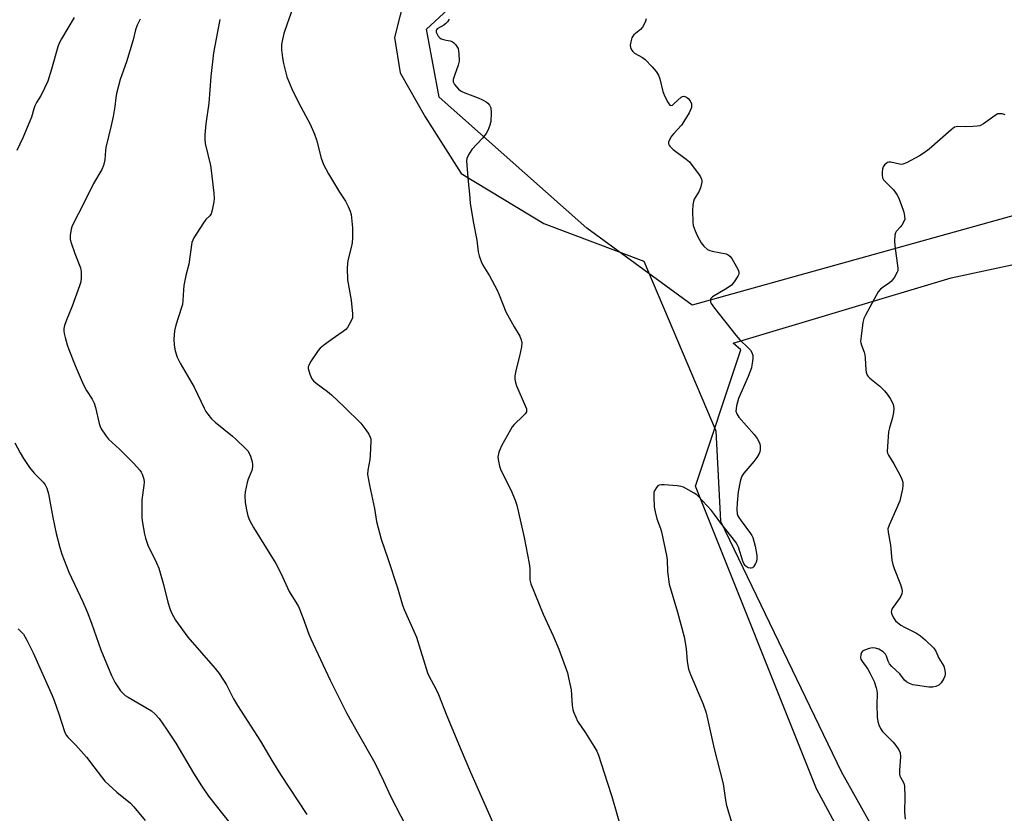
# Model space of a CAD drawing. Units: inches. Extents: x 1273768 to 1279768, y 569449 to 573449.
# Drawn here: x 1278507 to 1278845, y 572407 to 572680 of the extents above; entities that cross this region are included whole.
import ezdxf

# ---------------------------------------------------------------- set-up
doc = ezdxf.new("R2010")
doc.units = ezdxf.units.IN
doc.header["$MEASUREMENT"] = 0
for name, color, linetype in [('NTRL-Farm Land', 3, 'Continuous'), ('NTRL-Trees', 3, 'Continuous'), ('Undefined', 1, 'Continuous')]:
    doc.layers.add(name, color=color, linetype=linetype)

msp = doc.modelspace()

# ---------------------------------------------------------------- linework, layer by layer
at = {"layer": 'NTRL-Farm Land'}
msp.add_polyline3d([(1278639.34, 572689.47, 0), (1278635.39, 572673.95, 0), (1278637.4, 572661.78, 0), (1278645.97, 572646.7, 0), (1278658.33, 572627.22, 0), (1278686.77, 572610.03, 0), (1278721.18, 572596.97, 0), (1278746, 572538.72, 0), (1278747.56, 572507.61, 0), (1278789.05, 572421.5, 0), (1278832.16, 572344.5, 0), (1278838.77, 572267.48, 0), (1278796.81, 572197.66, 0), (1278756.83, 572142.28, 0), (1278709.07, 572083.16, 0), (1278682.26, 572052.69, 0), (1278621.57, 571984.64, 0), (1278584.9, 571939.01, 0), (1278565.41, 571917.89, 0), (1278548.26, 571906.67, 0), (1278531.6, 571900.94, 0), (1278518.08, 571897.19, 0), (1278503.37, 571899.65, 0)], dxfattribs=at)
at = {"layer": 'NTRL-Trees'}
for points in [[(1279097.05, 572694.72), (1279083.87, 572669.63), (1279004.76, 572656.22), (1278855.91, 572614.81), (1278737.88, 572581.91), (1278701.55, 572608.32), (1278650.84, 572653.39), (1278646.46, 572676.82), (1278669.8, 572698.54)], [(1278817.11, 572347.8), (1278780.66, 572415.51), (1278738.99, 572519.67), (1278754.61, 572566.55), (1278751.98, 572568.83), (1278826.91, 572591.31), (1278952.26, 572618.17), (1279063.05, 572641.67), (1279141.39, 572657.34), (1279247.64, 572668.47)]]:
    msp.add_lwpolyline(points, dxfattribs=at)
at = {"layer": 'Undefined'}
for points, elevation in [([(1278601.97, 572688.45), (1278598.5, 572678.71), (1278597.38, 572675.29), (1278596.86, 572673.28), (1278596.62, 572671.51), (1278596.6, 572669.76), (1278596.87, 572666.95), (1278597.27, 572664.97), (1278598.42, 572660.48), (1278600.17, 572656.25), (1278602.4, 572651.6), (1278606.42, 572644.19), (1278607.91, 572640.68), (1278608.56, 572638.74), (1278610.19, 572632.47), (1278611, 572630.31), (1278612.69, 572627.01), (1278616.47, 572620.81), (1278618.59, 572617.67), (1278619.51, 572615.83), (1278620.15, 572614.18), (1278620.48, 572613.06), (1278620.82, 572610.8), (1278621.04, 572608.52), (1278621.02, 572605.09), (1278620.91, 572603.38), (1278620.56, 572601.76), (1278619.34, 572597.24), (1278619.22, 572596.11), (1278619.2, 572594.66), (1278619.27, 572590.6), (1278620.5, 572583.6), (1278621.05, 572578.9), (1278621.05, 572578.04), (1278620.95, 572577.49), (1278620.53, 572576.45), (1278619.87, 572575.19), (1278619.28, 572574.22), (1278618.73, 572573.58), (1278617.82, 572572.84), (1278613.65, 572569.97), (1278611.05, 572568.05), (1278609.92, 572567.12), (1278609.17, 572566.25), (1278606.59, 572562.39), (1278605.92, 572561.17), (1278605.78, 572560.66), (1278605.79, 572560.12), (1278606.34, 572558.18), (1278607.03, 572556.58), (1278607.61, 572555.84), (1278608.51, 572555.06), (1278612.34, 572552.19), (1278613.73, 572551.05), (1278618.29, 572546.76), (1278623.83, 572541.3), (1278624.59, 572540.42), (1278625.6, 572538.98), (1278626.57, 572537.52), (1278627.1, 572536.51), (1278627.25, 572535.97), (1278627.31, 572535.1), (1278627.06, 572530.31), (1278626.91, 572528.83), (1278626.22, 572525.1), (1278626.21, 572523.67), (1278626.79, 572519.95), (1278628.55, 572511.93), (1278629.3, 572507.46), (1278630.84, 572501.38), (1278633.14, 572494.72), (1278636.43, 572484.63), (1278638.24, 572478.73), (1278638.82, 572477.24), (1278642.98, 572467.67), (1278646.81, 572455.47), (1278647.41, 572454.15), (1278649.57, 572450.14), (1278650.58, 572448.02), (1278653.44, 572440.66), (1278658.34, 572428.84), (1278661.57, 572421.31), (1278669.2, 572404.14)], 542), ([(1278525.22, 572680.79), (1278520.91, 572673.5), (1278520.11, 572671.98), (1278519.64, 572670.69), (1278517.45, 572663.01), (1278516.13, 572658.98), (1278513.87, 572654.1), (1278512.28, 572651.64), (1278511.7, 572650.5), (1278511.32, 572649.47), (1278510.52, 572646.61), (1278510.02, 572645.23), (1278507.59, 572639.5), (1278505.48, 572635.08)], 548), ([(1278548, 572680.26), (1278546.92, 572678.22), (1278546.36, 572676.61), (1278545.55, 572673.19), (1278543.26, 572665.63), (1278541.08, 572659.47), (1278539.83, 572654.67), (1278539.54, 572653.25), (1278539.2, 572650.23), (1278538.62, 572646.76), (1278537.95, 572643.68), (1278536.12, 572636.17), (1278535.97, 572635.04), (1278535.78, 572631.88), (1278535.38, 572629.91), (1278534.75, 572628.56), (1278531.84, 572623.76), (1278528.42, 572616.7), (1278524.86, 572609.92), (1278524.39, 572608.86), (1278524.16, 572608.06), (1278523.84, 572605.85), (1278523.88, 572604.47), (1278524.18, 572603.34), (1278525.48, 572599.71), (1278527.45, 572594.75), (1278527.69, 572593.35), (1278527.68, 572591.37), (1278527.5, 572589.96), (1278527.07, 572588.55), (1278524.58, 572581.56), (1278522.68, 572577.11), (1278521.97, 572574.94), (1278521.74, 572573.83), (1278521.7, 572573.01), (1278521.78, 572572.18), (1278522.1, 572570.77), (1278522.81, 572568.24), (1278523.38, 572566.59), (1278525.58, 572561.19), (1278528.39, 572554.73), (1278529.48, 572552.51), (1278531.42, 572549.51), (1278532.15, 572548.14), (1278532.58, 572546.72), (1278533.81, 572541.24), (1278534.16, 572540.16), (1278534.54, 572539.38), (1278535.99, 572537.15), (1278537.06, 572535.75), (1278540.87, 572532.32), (1278545.67, 572527.51), (1278547.8, 572525.18), (1278548.29, 572524.49), (1278548.66, 572523.72), (1278549.18, 572522.1), (1278549.33, 572520.99), (1278549.25, 572519.86), (1278548.56, 572514.99), (1278548.55, 572508.76), (1278548.72, 572506.99), (1278549.41, 572503.18), (1278549.77, 572501.78), (1278550.64, 572499.39), (1278553.54, 572493.3), (1278554.33, 572491.38), (1278556, 572485.83), (1278557.51, 572479.72), (1278558.16, 572477.6), (1278558.65, 572476.3), (1278559.4, 572474.78), (1278560.12, 572473.55), (1278564.34, 572467.75), (1278573.7, 572456.98), (1278575.09, 572455.17), (1278577.62, 572451.27), (1278580.1, 572446.55), (1278581.45, 572444.21), (1278589.34, 572431.93), (1278593.24, 572425.3), (1278596.22, 572420.47), (1278605.25, 572406.76)], 546), ([(1278654.27, 572680.31), (1278653.66, 572679.35), (1278653.05, 572678.75), (1278652.36, 572678.22), (1278650.16, 572676.99), (1278649.84, 572676.64), (1278649.73, 572676.3), (1278649.78, 572675.84), (1278650.07, 572675.12), (1278650.5, 572674.42), (1278651.06, 572673.82), (1278651.53, 572673.53), (1278652.33, 572673.23), (1278653.18, 572673.03), (1278654.55, 572672.86), (1278655.27, 572672.59), (1278655.88, 572672.09), (1278656.43, 572671.49), (1278656.92, 572670.83), (1278657.31, 572670.12), (1278657.51, 572669.3), (1278657.61, 572668.44), (1278657.66, 572665.82), (1278657.33, 572664.41), (1278656.05, 572660.84), (1278655.66, 572659.5), (1278655.63, 572658.73), (1278655.81, 572658.24), (1278656.1, 572657.77), (1278657.44, 572656.21), (1278658.34, 572655.5), (1278659.61, 572654.93), (1278664.23, 572653.26), (1278665.75, 572652.54), (1278666.96, 572651.85), (1278667.6, 572651.33), (1278668.14, 572650.72), (1278668.4, 572650.26), (1278668.55, 572649.74), (1278668.64, 572648.03), (1278668.53, 572645.12), (1278668.2, 572643.76), (1278667.5, 572641.92), (1278666.94, 572640.94), (1278665.68, 572639.34), (1278662.1, 572635.48), (1278660.88, 572633.61), (1278660.34, 572632.37), (1278660.25, 572631.52), (1278660.32, 572630.04), (1278660.78, 572624.38), (1278661.29, 572620.07), (1278661.5, 572616.94), (1278662.5, 572610.67), (1278663.73, 572604.29), (1278664.28, 572600.21), (1278664.62, 572598.83), (1278665.24, 572596.94), (1278665.83, 572595.65), (1278668.12, 572591.96), (1278670.59, 572587.27), (1278671.47, 572585.43), (1278673.79, 572579.55), (1278676.56, 572574.44), (1278678.51, 572571.19), (1278679.05, 572569.95), (1278679.21, 572568.98), (1278679.08, 572567.53), (1278678.46, 572564.33), (1278677.25, 572559.89), (1278676.87, 572557.55), (1278676.85, 572556.4), (1278677.06, 572555.28), (1278677.41, 572554.18), (1278680.55, 572547.04), (1278680.82, 572546.22), (1278680.89, 572545.68), (1278680.8, 572545.19), (1278680.42, 572544.5), (1278679.62, 572543.67), (1278676.57, 572540.84), (1278675.88, 572539.99), (1278675.3, 572539.06), (1278672.25, 572533.49), (1278671.62, 572532.17), (1278671.34, 572531.33), (1278671.08, 572530.2), (1278671.03, 572529.62), (1278671.1, 572528.77), (1278671.59, 572526.5), (1278672.04, 572525.12), (1278675.49, 572518.36), (1278676.98, 572514.82), (1278677.54, 572513.15), (1278680, 572501.95), (1278681.74, 572493.03), (1278681.97, 572491.29), (1278682.02, 572487.41), (1278682.3, 572486.04), (1278686.62, 572475.58), (1278690.01, 572468.2), (1278691.99, 572463.56), (1278694.92, 572455.42), (1278695.35, 572453.68), (1278696.17, 572449.58), (1278696.61, 572444.22), (1278696.79, 572442.83), (1278697, 572442.01), (1278697.79, 572440.15), (1278698.45, 572438.86), (1278701.17, 572434.83), (1278703.98, 572430.23), (1278704.99, 572428.46), (1278705.59, 572427.11), (1278708.55, 572417.84), (1278710.21, 572412.9), (1278713.68, 572401.02)], 540), ([(1278721.97, 572680.34), (1278721.83, 572679.6), (1278721.38, 572678.54), (1278720.8, 572677.52), (1278720.02, 572676.69), (1278717.82, 572674.9), (1278717.39, 572674.39), (1278717.13, 572673.88), (1278716.71, 572672.48), (1278716.54, 572671.32), (1278716.63, 572670.48), (1278716.94, 572669.72), (1278717.38, 572669.11), (1278717.95, 572668.58), (1278720.74, 572667.04), (1278721.67, 572666.35), (1278724.13, 572663.81), (1278725.46, 572662.23), (1278726.23, 572660.96), (1278726.72, 572659.76), (1278727.79, 572655.42), (1278728.17, 572654.29), (1278729.38, 572651.85), (1278730.13, 572650.73), (1278730.47, 572650.53), (1278731.06, 572650.71), (1278731.7, 572651.2), (1278734.11, 572653.38), (1278734.57, 572653.64), (1278735.02, 572653.72), (1278735.89, 572653.47), (1278736.5, 572653.03), (1278737.19, 572652.15), (1278737.58, 572651.15), (1278737.65, 572650.39), (1278737.6, 572649.88), (1278737.32, 572649.08), (1278736.77, 572648.06), (1278734.98, 572645.05), (1278734.17, 572643.84), (1278731.52, 572640.98), (1278730.78, 572640.03), (1278729.92, 572638.49), (1278729.73, 572637.98), (1278729.68, 572637.48), (1278729.83, 572637.03), (1278730.11, 572636.6), (1278731.26, 572635.38), (1278735.79, 572632.12), (1278736.88, 572631.16), (1278740.23, 572626.73), (1278740.71, 572626.02), (1278741.08, 572625.28), (1278741.18, 572624.76), (1278741.15, 572624.2), (1278740.66, 572622.2), (1278740.21, 572621.1), (1278738.54, 572618.34), (1278738.26, 572617.52), (1278738.07, 572616.36), (1278737.92, 572614.29), (1278738.02, 572610.45), (1278738.22, 572609.32), (1278738.83, 572607.41), (1278739.52, 572605.83), (1278740.98, 572603.32), (1278741.89, 572602.2), (1278743.17, 572601.06), (1278743.9, 572600.66), (1278744.7, 572600.41), (1278749.5, 572599.5), (1278750.21, 572599.22), (1278750.76, 572598.8), (1278751.45, 572597.89), (1278753.13, 572595.1), (1278753.69, 572594.08), (1278753.95, 572593.33), (1278753.87, 572592.58), (1278753.53, 572591.83), (1278752.27, 572589.87), (1278751.36, 572588.75), (1278749.93, 572587.72), (1278744.87, 572584.79), (1278744.47, 572584.46), (1278744.19, 572584.09), (1278744.1, 572583.42), (1278744.19, 572582.94), (1278744.41, 572582.45), (1278745.52, 572580.81), (1278752.87, 572571.56), (1278754.23, 572570), (1278757.16, 572567.21), (1278757.9, 572566.38), (1278758.33, 572565.65), (1278758.66, 572564.55), (1278758.69, 572563.72), (1278758.62, 572562.6), (1278758.42, 572561.2), (1278758.22, 572560.36), (1278757.13, 572557.32), (1278753.77, 572549.78), (1278753.12, 572547.31), (1278752.93, 572546.21), (1278752.89, 572545.41), (1278753.15, 572544.47), (1278753.86, 572543.35), (1278759.18, 572537.41), (1278760.24, 572536.03), (1278760.78, 572535), (1278761.09, 572534.2), (1278761.23, 572533.37), (1278761.21, 572532.25), (1278761.08, 572531.43), (1278760.91, 572530.91), (1278760.07, 572529.45), (1278759.05, 572528.08), (1278755.61, 572524.16), (1278755.12, 572523.46), (1278754.86, 572522.89), (1278754.39, 572521.2), (1278753.67, 572517.74), (1278753.3, 572513.96), (1278753.19, 572511.6), (1278753.33, 572510.17), (1278753.58, 572509.39), (1278753.85, 572508.89), (1278754.67, 572507.7), (1278757.94, 572503.39), (1278758.37, 572502.72), (1278758.71, 572501.98), (1278759.51, 572499.04), (1278760.13, 572495.74), (1278760.1, 572494.32), (1278759.9, 572493.52), (1278759.67, 572493.03), (1278758.92, 572491.94), (1278758.57, 572491.6), (1278758.19, 572491.4), (1278757.76, 572491.38), (1278757.07, 572491.6), (1278756.43, 572491.99), (1278756.06, 572492.36), (1278755.63, 572493.06), (1278755.31, 572493.84), (1278753.75, 572498.64), (1278753.28, 572499.62), (1278752.81, 572500.34), (1278747.71, 572506.89), (1278745.56, 572509.93), (1278744.52, 572511.25), (1278740.01, 572516.12), (1278739.4, 572516.67), (1278738.49, 572517.26), (1278734.87, 572519.24), (1278734.07, 572519.54), (1278732.63, 572519.76), (1278728.17, 572520.1), (1278727.3, 572520.12), (1278726.49, 572520.02), (1278726.05, 572519.79), (1278725.53, 572519.21), (1278724.98, 572518.24), (1278724.69, 572517.44), (1278724.6, 572516.02), (1278724.82, 572512.51), (1278725.08, 572510.76), (1278725.63, 572508.44), (1278726.9, 572505.08), (1278727.24, 572503.94), (1278729.05, 572495.77), (1278729.23, 572494.31), (1278729.32, 572490.27), (1278729.93, 572485.96), (1278732.82, 572476.3), (1278735.13, 572467.82), (1278735.83, 572463.8), (1278736.11, 572459.28), (1278736.59, 572456.75), (1278737.3, 572454.83), (1278741.68, 572444.62), (1278742.67, 572441.72), (1278745.4, 572429.25), (1278748.46, 572417.21), (1278749.31, 572411.65), (1278749.69, 572409.8), (1278754.21, 572394.56)], 538), ([(1278575.32, 572680.15), (1278573.23, 572668.66), (1278572.31, 572660.55), (1278571.57, 572651.36), (1278570.51, 572644.31), (1278570.2, 572640.44), (1278570.16, 572638.95), (1278570.34, 572637.49), (1278572.13, 572629.92), (1278572.43, 572628.18), (1278573.29, 572620.36), (1278573.36, 572618.59), (1278573.26, 572617.44), (1278572.74, 572614.62), (1278572.34, 572613.3), (1278571.88, 572612.64), (1278570.53, 572611.36), (1278569.68, 572610.2), (1278566.41, 572605.04), (1278566.02, 572604.28), (1278565.75, 572603.47), (1278564.66, 572596), (1278563.63, 572592.04), (1278562.99, 572588.62), (1278562.83, 572587.19), (1278562.65, 572583.51), (1278562.47, 572582.13), (1278562.19, 572581.06), (1278560.22, 572575.05), (1278559.74, 572573.08), (1278559.58, 572570.15), (1278559.62, 572568.09), (1278560.04, 572566.17), (1278560.73, 572564.01), (1278561.76, 572561.9), (1278566.5, 572553.66), (1278569.95, 572546.44), (1278570.58, 572545.27), (1278571.17, 572544.36), (1278572.49, 572542.82), (1278573.72, 572541.6), (1278579.72, 572536.83), (1278580.79, 572535.9), (1278584.4, 572532.39), (1278584.99, 572531.74), (1278585.46, 572531.03), (1278585.89, 572529.95), (1278586.47, 572527.98), (1278586.63, 572527.13), (1278586.62, 572526.34), (1278586.31, 572525.07), (1278585.11, 572522), (1278584.75, 572520.87), (1278584.06, 572517.72), (1278583.91, 572516.28), (1278584.1, 572513.98), (1278584.5, 572511.5), (1278584.98, 572509.48), (1278585.59, 572507.92), (1278586.95, 572505.43), (1278594.62, 572493.01), (1278596.37, 572489.67), (1278599.17, 572483.36), (1278602.4, 572478.25), (1278603.94, 572474.51), (1278606, 572468.71), (1278606.63, 572467.13), (1278613.35, 572452.92), (1278619.07, 572441.42), (1278623.01, 572434.3), (1278628.62, 572424.5), (1278631.67, 572418.34), (1278634.12, 572413.06), (1278639.37, 572402.78)], 544), ([(1278845.55, 572647.37), (1278844.51, 572647.66), (1278843.72, 572647.75), (1278843.01, 572647.66), (1278842.06, 572647.16), (1278838.06, 572644.27), (1278836.78, 572643.59), (1278835.93, 572643.42), (1278834.44, 572643.32), (1278831.74, 572643.27), (1278829.16, 572643.31), (1278828.62, 572643.25), (1278828.11, 572643.07), (1278826.94, 572642.24), (1278819.33, 572635.52), (1278817.67, 572634.27), (1278816.07, 572633.22), (1278811.6, 572630.87), (1278810.27, 572630.35), (1278809.71, 572630.29), (1278809.15, 572630.35), (1278806.15, 572631.03), (1278805.45, 572631.03), (1278805.02, 572630.92), (1278804.41, 572630.55), (1278804.04, 572630.14), (1278803.59, 572629.42), (1278803.27, 572628.62), (1278803.16, 572627.76), (1278803.21, 572626.59), (1278803.36, 572625.74), (1278803.67, 572625.03), (1278804.2, 572624.39), (1278805.72, 572622.98), (1278807.05, 572621.51), (1278808.28, 572619.97), (1278808.85, 572618.98), (1278809.79, 572616.51), (1278810.64, 572613.84), (1278810.92, 572612.53), (1278810.95, 572611.5), (1278810.71, 572610.7), (1278810.01, 572609.45), (1278809.48, 572608.78), (1278807.98, 572607.22), (1278807.75, 572606.75), (1278807.58, 572605.97), (1278807.49, 572603.99), (1278807.54, 572602.26), (1278808.6, 572594.59), (1278808.56, 572593.74), (1278808.4, 572593.22), (1278807.45, 572591.5), (1278806.42, 572590.15), (1278805.74, 572589.6), (1278803.51, 572588.1), (1278802.64, 572587.35), (1278801.87, 572586.52), (1278801.09, 572585.26), (1278797.49, 572578.51), (1278796.92, 572577.29), (1278796.54, 572575.96), (1278795.93, 572571.22), (1278795.8, 572569.44), (1278795.84, 572568.88), (1278796.04, 572568.08), (1278797, 572565.68), (1278797.23, 572564.86), (1278797.36, 572563.72), (1278797.56, 572559.66), (1278797.71, 572558.82), (1278798.09, 572557.8), (1278798.37, 572557.33), (1278798.93, 572556.74), (1278802.44, 572554.04), (1278804.04, 572552.45), (1278804.97, 572551.31), (1278805.97, 572549.83), (1278806.57, 572548.81), (1278806.96, 572547.78), (1278807.21, 572546.46), (1278807.14, 572544.98), (1278806.81, 572543.23), (1278805.67, 572539.71), (1278805.33, 572538.33), (1278804.98, 572533.33), (1278804.97, 572531.58), (1278805.07, 572531.03), (1278805.37, 572530.3), (1278807.27, 572527.29), (1278809.29, 572523.54), (1278809.98, 572522.03), (1278810.28, 572520.98), (1278810.33, 572519.85), (1278810.23, 572518.71), (1278809.25, 572514.65), (1278808.27, 572512.18), (1278805.6, 572506.28), (1278805.19, 572504.91), (1278805.22, 572503.81), (1278806.03, 572499.32), (1278806.58, 572494.2), (1278806.83, 572492.64), (1278807.28, 572491.27), (1278809.55, 572485.8), (1278809.96, 572484.38), (1278810.06, 572483.56), (1278809.94, 572482.59), (1278809.65, 572481.86), (1278809.06, 572480.91), (1278806.69, 572477.61), (1278806.36, 572476.88), (1278806.32, 572476.38), (1278806.52, 572475.61), (1278807.14, 572474.32), (1278807.78, 572473.37), (1278808.42, 572472.77), (1278809.61, 572471.88), (1278810.86, 572471.09), (1278814.96, 572469.05), (1278816.41, 572468.2), (1278817.99, 572466.84), (1278821.01, 572463.94), (1278821.71, 572462.88), (1278822.71, 572460.43), (1278824.42, 572457.69), (1278824.81, 572456.28), (1278824.9, 572455.42), (1278824.88, 572454.85), (1278824.74, 572454.31), (1278824.4, 572453.51), (1278823.51, 572452.01), (1278822.69, 572451.23), (1278821.71, 572450.69), (1278820.62, 572450.47), (1278819.2, 572450.46), (1278814.58, 572451.14), (1278813.74, 572451.34), (1278812.64, 572451.78), (1278811.61, 572452.34), (1278810.93, 572452.86), (1278809.29, 572455.1), (1278806.47, 572457.67), (1278805.72, 572458.54), (1278805.24, 572459.5), (1278804.69, 572461.22), (1278804.32, 572461.87), (1278803.49, 572462.63), (1278802.02, 572463.58), (1278800.95, 572463.94), (1278799.83, 572464.02), (1278798.72, 572463.83), (1278797.13, 572463.25), (1278796.45, 572462.85), (1278796.12, 572462.47), (1278795.84, 572461.72), (1278795.75, 572460.64), (1278795.89, 572460.12), (1278796.15, 572459.62), (1278798.28, 572456.73), (1278799.13, 572455.25), (1278800.47, 572452.46), (1278801.19, 572450.24), (1278801.37, 572449.39), (1278801.49, 572448.27), (1278801.34, 572444.59), (1278801.52, 572440.16), (1278801.68, 572438.7), (1278802.03, 572437.58), (1278802.68, 572436.25), (1278803.35, 572435.3), (1278806.94, 572431.55), (1278807.88, 572430.43), (1278808.88, 572428.95), (1278809.36, 572427.91), (1278809.49, 572426.55), (1278809.21, 572421.97), (1278809.21, 572420.57), (1278809.32, 572420.04), (1278809.51, 572419.57), (1278810.67, 572417.54), (1278810.93, 572416.46), (1278811.02, 572412.63), (1278810.88, 572407.66), (1278811.14, 572405.06)], 536), ([(1278504.88, 572534.54), (1278506.65, 572531.16), (1278507.8, 572529.13), (1278509.86, 572526.05), (1278511.5, 572524.15), (1278514.62, 572521.03), (1278515.25, 572520.14), (1278515.85, 572518.96), (1278516.39, 572516.99), (1278517.91, 572508.87), (1278519.06, 572503.38), (1278520.35, 572498.51), (1278521.03, 572496.25), (1278523.46, 572490.07), (1278528.23, 572479.8), (1278529.71, 572476.37), (1278531.19, 572472.55), (1278534.45, 572463.32), (1278538.14, 572454.54), (1278539.39, 572452.01), (1278540.25, 572450.57), (1278541.21, 572449.2), (1278542.19, 572448.18), (1278542.84, 572447.64), (1278543.79, 572447.02), (1278551.8, 572442.4), (1278553.15, 572441.27), (1278554.53, 572439.73), (1278557.06, 572436.09), (1278560.27, 572431.21), (1278566.3, 572420.91), (1278569.09, 572416.52), (1278571.47, 572413.06), (1278578.93, 572403.58)], 548), ([(1278505.98, 572470.59), (1278507.77, 572468.72), (1278508.92, 572466.71), (1278511.13, 572462.27), (1278517.68, 572447.6), (1278518.34, 572445.96), (1278519.98, 572441.3), (1278521.89, 572435.24), (1278522.5, 572433.99), (1278523.2, 572433.14), (1278525.81, 572430.57), (1278529.47, 572426.38), (1278532.03, 572423.14), (1278534.63, 572419.61), (1278535.85, 572418.12), (1278539.93, 572414.42), (1278544.61, 572410.61), (1278545.82, 572409.39), (1278549.68, 572404.65)], 550)]:
    msp.add_lwpolyline(points, dxfattribs=dict(at, elevation=elevation))

doc.saveas('drawing.dxf')
